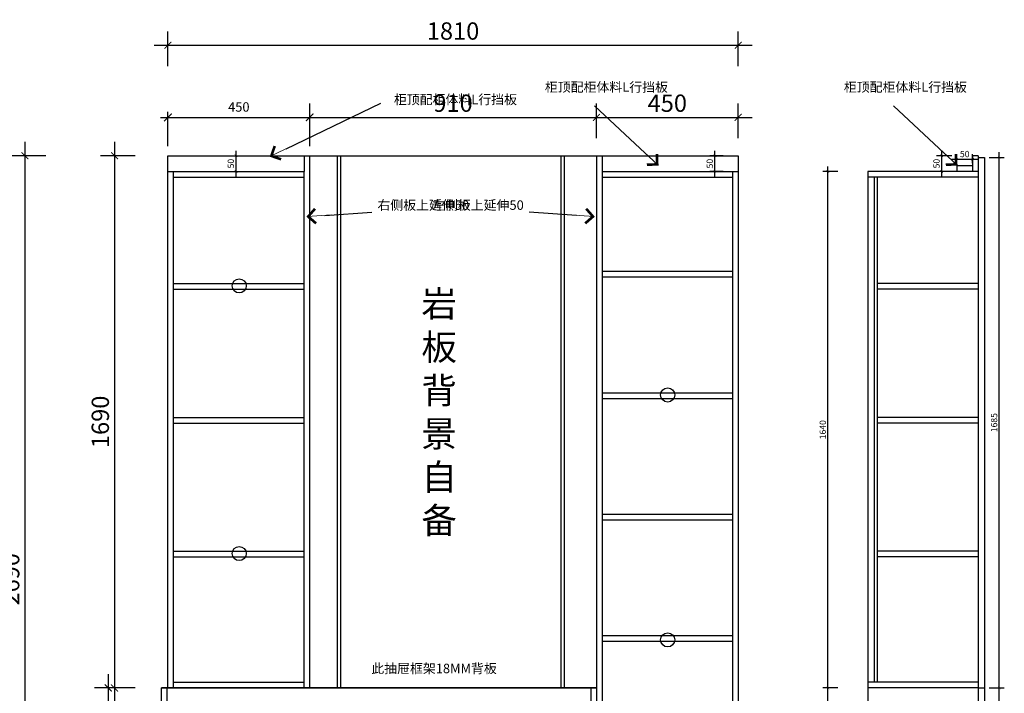
# Model space of a CAD drawing. Units: millimetres. Extents: x 552984 to 560935, y -256354 to -251035.
# Drawn here: x 557070 to 560196, y -255224 to -253085 of the extents above; entities that cross this region are included whole.
import ezdxf

# ---------------------------------------------------------------- set-up
doc = ezdxf.new("R2010")
doc.units = ezdxf.units.MM
doc.header["$LTSCALE"] = 0.5
doc.header["$PDMODE"] = 35
for name, color, linetype in [('2-高柜-粗', 40, 'Continuous'), ('7-标注尺寸', 44, 'Continuous'), ('墙体', 6, 'Continuous'), ('注释', 7, 'Continuous')]:
    doc.layers.add(name, color=color, linetype=linetype)
doc.styles.add('HZ', font='simhei.ttf')
doc.styles.get("Standard").update_dxf_attribs({"font": 'arial.ttf'})
doc.styles.add('宋体', font='txt')
doc.dimstyles.new('木里22', dxfattribs={"dimscale": 22, "dimtxt": 2.5, "dimasz": 1, "dimexe": 2, "dimexo": 1, "dimgap": 0.8, "dimtad": 1, "dimdec": 1, "dimrnd": 1, "dimdsep": 46, "dimtxsty": '宋体', "dimblk": 'ARCHTICK', "dimcen": 10, "dimdle": 2, "dimclrd": 5, "dimclre": 5, "dimclrt": 2, "dimadec": 0, "dimazin": 0, "dimtfac": 1, "dimtdec": 1, "dimtix": 1, "dimtmove": 2, "dimatfit": 3, "dimldrblk": 'a', "dimfxl": 3, "dimfxlon": 1, "dimtvp": 1, "dimtolj": 1, "dimtzin": 0, "dimarcsym": 0})
doc.dimstyles.new('木里8', dxfattribs={"dimscale": 8, "dimtxt": 2.5, "dimasz": 1, "dimexe": 2, "dimexo": 1, "dimgap": 0.8, "dimtad": 1, "dimdec": 1, "dimrnd": 1, "dimdsep": 46, "dimtxsty": '宋体', "dimblk": 'ARCHTICK', "dimcen": 10, "dimdle": 2, "dimclrd": 5, "dimclre": 5, "dimclrt": 2, "dimadec": 0, "dimazin": 0, "dimtfac": 1, "dimtdec": 1, "dimtix": 1, "dimtmove": 2, "dimatfit": 3, "dimldrblk": 'a', "dimfxl": 5, "dimfxlon": 1, "dimtvp": 1, "dimtolj": 1, "dimtzin": 0, "dimarcsym": 0})
doc.dimstyles.new('泰隆常用标注 内短线', dxfattribs={"dimscale": 30, "dimtxt": 1, "dimasz": 0.8, "dimexe": 0.6, "dimexo": 1, "dimgap": 0.6, "dimtad": 1, "dimdec": 0, "dimzin": 9, "dimdsep": 46, "dimtxsty": 'HZ', "dimblk": 'ARCHTICK', "dimcen": 1.2, "dimdle": 0.8, "dimclrd": 44, "dimclre": 44, "dimclrt": 2, "dimadec": 0, "dimazin": 0, "dimtfac": 1, "dimtdec": 0, "dimtix": 1, "dimtmove": 2, "dimatfit": 3, "dimldrblk": '专用箭头', "dimfxl": 1.5, "dimfxlon": 1, "dimtolj": 1, "dimtzin": 12, "dimarcsym": 0})

# ---------------------------------------------------------------- blocks, each defined once
blk = doc.blocks.new('_ARCHTICK')
at = {"color": 0, "linetype": 'ByBlock', "const_width": 0.15}
blk.add_lwpolyline([(-0.5, -0.5), (0.5, 0.5)], dxfattribs=at)
blk = doc.blocks.new('*D22')
at = {"color": 5, "lineweight": -2, "ltscale": 10, "transparency": 16777216}
for p, q in [((557540.9, -253231.9), (557540.9, -253121.9)), ((559350.9, -253231.9), (559350.9, -253121.9)), ((557496.9, -253165.9), (559394.9, -253165.9))]:
    blk.add_line(p, q, dxfattribs=at)
at = {"layer": 'Defpoints', "color": 0, "lineweight": -3, "ltscale": 10, "transparency": 16777216}
for p in [(559350.9, -253165.9), (557540.9, -253516.9), (559350.9, -253516.9)]:
    blk.add_point(p, dxfattribs=at)
at = {"color": 5, "lineweight": -2, "ltscale": 10, "transparency": 16777216, "xscale": 22, "yscale": 22, "zscale": 22, "rotation": 180}
blk.add_blockref('_ARCHTICK', (557540.9, -253165.9), dxfattribs=at)
at = {"color": 5, "lineweight": -2, "ltscale": 10, "transparency": 16777216, "xscale": 22, "yscale": 22, "zscale": 22}
blk.add_blockref('_ARCHTICK', (559350.9, -253165.9), dxfattribs=at)
at = {"color": 2, "lineweight": -3, "ltscale": 10, "transparency": 16777216, "insert": (558445.9, -253120.8), "char_height": 55, "attachment_point": 5, "style": '宋体', "bg_fill": 3, "box_fill_scale": 1.1, "bg_fill_color": 256, "bg_fill_true_color": 13158600, "bg_fill_transparency": 0}
blk.add_mtext('\\A1;1810', dxfattribs=at)
blk = doc.blocks.new('a')
at = {"layer": '墙体', "color": 251, "lineweight": 18}
blk.add_line((-0.96, 0), (2.52, 0), dxfattribs=at)
at = {"layer": '墙体', "color": 251, "lineweight": 18, "const_width": 0.375}
for points in [[(1.33, 1.06), (2.52, -0.13)], [(1.33, -1.06), (2.52, 0.13)]]:
    blk.add_lwpolyline(points, dxfattribs=at)
blk = doc.blocks.new('*D23')
at = {"color": 5, "lineweight": -2, "ltscale": 10, "transparency": 16777216}
for p, q in [((557086.9, -253472.9), (557086.9, -256250.9)), ((557152.9, -253516.9), (557042.9, -253516.9)), ((557152.9, -256206.9), (557042.9, -256206.9))]:
    blk.add_line(p, q, dxfattribs=at)
at = {"layer": 'Defpoints', "color": 0, "lineweight": -3, "ltscale": 10, "transparency": 16777216}
for p in [(557520.9, -253516.9), (557086.9, -256206.9), (557520.9, -256206.9)]:
    blk.add_point(p, dxfattribs=at)
at = {"color": 5, "lineweight": -2, "ltscale": 10, "transparency": 16777216, "xscale": 22, "yscale": 22, "zscale": 22}
for p, rotation in [((557086.9, -253516.9), 90), ((557086.9, -256206.9), 270)]:
    blk.add_blockref('_ARCHTICK', p, dxfattribs=dict(at, rotation=rotation))
at = {"color": 2, "lineweight": -3, "ltscale": 10, "transparency": 16777216, "insert": (557041.8, -254861.9), "char_height": 55, "attachment_point": 5, "rotation": 90, "style": '宋体', "bg_fill": 3, "box_fill_scale": 1.1, "bg_fill_color": 256, "bg_fill_true_color": 13158600, "bg_fill_transparency": 0}
blk.add_mtext('\\A1;2690', dxfattribs=at)
blk = doc.blocks.new('*D24')
at = {"color": 5, "lineweight": -2, "ltscale": 10, "transparency": 16777216}
for p, q in [((557371.4, -253472.9), (557371.4, -255250.9)), ((557437.4, -253516.9), (557327.4, -253516.9)), ((557437.4, -255206.9), (557327.4, -255206.9))]:
    blk.add_line(p, q, dxfattribs=at)
at = {"layer": 'Defpoints', "color": 0, "lineweight": -3, "ltscale": 10, "transparency": 16777216}
for p in [(557520.9, -253516.9), (557371.4, -255206.9), (557520.9, -255206.9)]:
    blk.add_point(p, dxfattribs=at)
at = {"color": 5, "lineweight": -2, "ltscale": 10, "transparency": 16777216, "xscale": 22, "yscale": 22, "zscale": 22}
for p, rotation in [((557371.4, -253516.9), 90), ((557371.4, -255206.9), 270)]:
    blk.add_blockref('_ARCHTICK', p, dxfattribs=dict(at, rotation=rotation))
at = {"color": 2, "lineweight": -3, "ltscale": 10, "transparency": 16777216, "insert": (557326.3, -254361.9), "char_height": 55, "attachment_point": 5, "rotation": 90, "style": '宋体', "bg_fill": 3, "box_fill_scale": 1.1, "bg_fill_color": 256, "bg_fill_true_color": 13158600, "bg_fill_transparency": 0}
blk.add_mtext('\\A1;1690', dxfattribs=at)
blk = doc.blocks.new('*D25')
at = {"color": 5, "lineweight": -2, "ltscale": 10, "transparency": 16777216}
for p, q in [((557351.4, -255162.9), (557351.4, -255450.9)), ((557417.4, -255206.9), (557307.4, -255206.9)), ((557417.4, -255406.9), (557307.4, -255406.9))]:
    blk.add_line(p, q, dxfattribs=at)
at = {"layer": 'Defpoints', "color": 0, "lineweight": -3, "ltscale": 10, "transparency": 16777216}
for p in [(557520.9, -255206.9), (557351.4, -255406.9), (557520.9, -255406.9)]:
    blk.add_point(p, dxfattribs=at)
at = {"color": 5, "lineweight": -2, "ltscale": 10, "transparency": 16777216, "xscale": 22, "yscale": 22, "zscale": 22}
for p, rotation in [((557351.4, -255206.9), 90), ((557351.4, -255406.9), 270)]:
    blk.add_blockref('_ARCHTICK', p, dxfattribs=dict(at, rotation=rotation))
at = {"color": 2, "lineweight": -3, "ltscale": 10, "transparency": 16777216, "insert": (557306.3, -255306.9), "char_height": 55, "attachment_point": 5, "rotation": 90, "style": '宋体', "bg_fill": 3, "box_fill_scale": 1.1, "bg_fill_color": 256, "bg_fill_true_color": 13158600, "bg_fill_transparency": 0}
blk.add_mtext('\\A1;200', dxfattribs=at)
blk = doc.blocks.new('*D28')
at = {"color": 5, "lineweight": -2, "ltscale": 10, "transparency": 16777216}
for p, q in [((557990.9, -253461), (557990.9, -253351)), ((558900.9, -253461), (558900.9, -253351)), ((557946.9, -253395), (558944.9, -253395))]:
    blk.add_line(p, q, dxfattribs=at)
at = {"layer": 'Defpoints', "color": 0, "lineweight": -3, "ltscale": 10, "transparency": 16777216}
for p in [(558900.9, -253395), (557990.9, -253516.9), (558900.9, -253516.9)]:
    blk.add_point(p, dxfattribs=at)
at = {"color": 5, "lineweight": -2, "ltscale": 10, "transparency": 16777216, "xscale": 22, "yscale": 22, "zscale": 22, "rotation": 180}
blk.add_blockref('_ARCHTICK', (557990.9, -253395), dxfattribs=at)
at = {"color": 5, "lineweight": -2, "ltscale": 10, "transparency": 16777216, "xscale": 22, "yscale": 22, "zscale": 22}
blk.add_blockref('_ARCHTICK', (558900.9, -253395), dxfattribs=at)
at = {"color": 2, "lineweight": -3, "ltscale": 10, "transparency": 16777216, "insert": (558445.9, -253349.9), "char_height": 55, "attachment_point": 5, "style": '宋体', "bg_fill": 3, "box_fill_scale": 1.1, "bg_fill_color": 256, "bg_fill_true_color": 13158600, "bg_fill_transparency": 0}
blk.add_mtext('\\A1;910', dxfattribs=at)
blk = doc.blocks.new('*D29')
at = {"color": 5, "lineweight": -2, "ltscale": 10, "transparency": 16777216}
for p, q in [((558900.9, -253461), (558900.9, -253351)), ((559350.9, -253461), (559350.9, -253351)), ((558856.9, -253395), (559394.9, -253395))]:
    blk.add_line(p, q, dxfattribs=at)
at = {"layer": 'Defpoints', "color": 0, "lineweight": -3, "ltscale": 10, "transparency": 16777216}
for p in [(559350.9, -253395), (558900.9, -253516.9), (559350.9, -253516.9)]:
    blk.add_point(p, dxfattribs=at)
at = {"color": 5, "lineweight": -2, "ltscale": 10, "transparency": 16777216, "xscale": 22, "yscale": 22, "zscale": 22, "rotation": 180}
blk.add_blockref('_ARCHTICK', (558900.9, -253395), dxfattribs=at)
at = {"color": 5, "lineweight": -2, "ltscale": 10, "transparency": 16777216, "xscale": 22, "yscale": 22, "zscale": 22}
blk.add_blockref('_ARCHTICK', (559350.9, -253395), dxfattribs=at)
at = {"color": 2, "lineweight": -3, "ltscale": 10, "transparency": 16777216, "insert": (559125.9, -253349.9), "char_height": 55, "attachment_point": 5, "style": '宋体', "bg_fill": 3, "box_fill_scale": 1.1, "bg_fill_color": 256, "bg_fill_true_color": 13158600, "bg_fill_transparency": 0}
blk.add_mtext('\\A1;450', dxfattribs=at)
blk = doc.blocks.new('*D34')
at = {"color": 44, "lineweight": -2, "ltscale": 10, "transparency": 16777216}
for p, q in [((557540.9, -253486.9), (557540.9, -253377)), ((557990.9, -253486.9), (557990.9, -253377)), ((557516.9, -253395), (558014.9, -253395))]:
    blk.add_line(p, q, dxfattribs=at)
at = {"layer": 'Defpoints', "color": 0, "lineweight": -3, "ltscale": 10, "transparency": 16777216}
for p in [(557990.9, -253395), (557540.9, -253516.9), (557990.9, -253516.9)]:
    blk.add_point(p, dxfattribs=at)
at = {"color": 44, "lineweight": -2, "ltscale": 10, "transparency": 16777216, "xscale": 24, "yscale": 24, "zscale": 24, "rotation": 180}
blk.add_blockref('_ARCHTICK', (557540.9, -253395), dxfattribs=at)
at = {"color": 44, "lineweight": -2, "ltscale": 10, "transparency": 16777216, "xscale": 24, "yscale": 24, "zscale": 24}
blk.add_blockref('_ARCHTICK', (557990.9, -253395), dxfattribs=at)
at = {"color": 2, "lineweight": -3, "ltscale": 10, "transparency": 16777216, "insert": (557765.9, -253361.9), "char_height": 30, "attachment_point": 5, "style": 'HZ', "bg_fill": 3, "box_fill_scale": 1.1, "bg_fill_color": 256, "bg_fill_true_color": 13158600, "bg_fill_transparency": 0}
blk.add_mtext('\\A1;450', dxfattribs=at)
blk = doc.blocks.new('专用箭头')
blk.add_hatch(color=44).paths.add_polyline_path([(-1.27, 1.02), (-0.97, 1.28), (0, 0), (-0.97, -1.28), (-1.27, -1.02), (-0.33, 0)])
at = {"color": 44}
for p, q in [((-0.97, 1.28), (-1.27, 1.02)), ((-1.27, 1.02), (-0.33, 0)), ((-1.27, -1.02), (-0.33, 0)), ((-0.33, 0), (-1.27, 0)), ((-0.97, 1.28), (0, 0)), ((-0.97, -1.28), (0, 0)), ((-0.97, -1.28), (-1.27, -1.02))]:
    blk.add_line(p, q, dxfattribs=at)
blk = doc.blocks.new('*D45')
at = {"color": 5, "lineweight": -2, "ltscale": 10, "transparency": 16777216}
for p, q in [((560179.6, -255412.9), (560179.6, -255190.9)), ((560147.6, -255206.9), (560195.6, -255206.9)), ((560147.6, -255396.9), (560195.6, -255396.9))]:
    blk.add_line(p, q, dxfattribs=at)
at = {"layer": 'Defpoints', "color": 0, "lineweight": -3, "ltscale": 10, "transparency": 16777216}
for p in [(560132.9, -255206.9), (560179.6, -255206.9), (560132.9, -255396.9)]:
    blk.add_point(p, dxfattribs=at)
at = {"color": 5, "lineweight": -2, "ltscale": 10, "transparency": 16777216, "xscale": 8, "yscale": 8, "zscale": 8}
for p, rotation in [((560179.6, -255206.9), 90), ((560179.6, -255396.9), 270)]:
    blk.add_blockref('_ARCHTICK', p, dxfattribs=dict(at, rotation=rotation))
at = {"color": 2, "lineweight": -3, "ltscale": 10, "transparency": 16777216, "insert": (560163.2, -255301.9), "char_height": 20, "attachment_point": 5, "rotation": 90, "style": '宋体', "bg_fill": 3, "box_fill_scale": 1.1, "bg_fill_color": 256, "bg_fill_true_color": 13158600, "bg_fill_transparency": 0}
blk.add_mtext('\\A1;190', dxfattribs=at)
blk = doc.blocks.new('*D46')
at = {"color": 5, "lineweight": -2, "ltscale": 10, "transparency": 16777216}
for p, q in [((560179.6, -255222.9), (560179.6, -253505.9)), ((560147.6, -253521.9), (560195.6, -253521.9)), ((560147.6, -255206.9), (560195.6, -255206.9))]:
    blk.add_line(p, q, dxfattribs=at)
at = {"layer": 'Defpoints', "color": 0, "lineweight": -3, "ltscale": 10, "transparency": 16777216}
for p in [(560132.9, -253521.9), (560179.6, -253521.9), (560132.9, -255206.9)]:
    blk.add_point(p, dxfattribs=at)
at = {"color": 5, "lineweight": -2, "ltscale": 10, "transparency": 16777216, "xscale": 8, "yscale": 8, "zscale": 8}
for p, rotation in [((560179.6, -253521.9), 90), ((560179.6, -255206.9), 270)]:
    blk.add_blockref('_ARCHTICK', p, dxfattribs=dict(at, rotation=rotation))
at = {"color": 2, "lineweight": -3, "ltscale": 10, "transparency": 16777216, "insert": (560163.2, -254364.4), "char_height": 20, "attachment_point": 5, "rotation": 90, "style": '宋体', "bg_fill": 3, "box_fill_scale": 1.1, "bg_fill_color": 256, "bg_fill_true_color": 13158600, "bg_fill_transparency": 0}
blk.add_mtext('\\A1;1685', dxfattribs=at)
blk = doc.blocks.new('*D51')
at = {"color": 5, "lineweight": -2, "ltscale": 10, "transparency": 16777216}
for p, q in [((559635.7, -255422.9), (559635.7, -255190.9)), ((559667.7, -255206.9), (559619.7, -255206.9)), ((559667.7, -255406.9), (559619.7, -255406.9))]:
    blk.add_line(p, q, dxfattribs=at)
at = {"layer": 'Defpoints', "color": 0, "lineweight": -3, "ltscale": 10, "transparency": 16777216}
for p in [(559635.7, -255206.9), (559762.9, -255206.9), (559762.9, -255406.9)]:
    blk.add_point(p, dxfattribs=at)
at = {"color": 5, "lineweight": -2, "ltscale": 10, "transparency": 16777216, "xscale": 8, "yscale": 8, "zscale": 8}
for p, rotation in [((559635.7, -255206.9), 90), ((559635.7, -255406.9), 270)]:
    blk.add_blockref('_ARCHTICK', p, dxfattribs=dict(at, rotation=rotation))
at = {"color": 2, "lineweight": -3, "ltscale": 10, "transparency": 16777216, "insert": (559619.3, -255306.9), "char_height": 20, "attachment_point": 5, "rotation": 90, "style": '宋体', "bg_fill": 3, "box_fill_scale": 1.1, "bg_fill_color": 256, "bg_fill_true_color": 13158600, "bg_fill_transparency": 0}
blk.add_mtext('\\A1;200', dxfattribs=at)
blk = doc.blocks.new('*D52')
at = {"color": 5, "lineweight": -2, "ltscale": 10, "transparency": 16777216}
for p, q in [((559667.7, -253566.9), (559619.7, -253566.9)), ((559635.7, -255222.9), (559635.7, -253550.9)), ((559667.7, -255206.9), (559619.7, -255206.9))]:
    blk.add_line(p, q, dxfattribs=at)
at = {"layer": 'Defpoints', "color": 0, "lineweight": -3, "ltscale": 10, "transparency": 16777216}
for p in [(559635.7, -253566.9), (559762.9, -253566.9), (559762.9, -255206.9)]:
    blk.add_point(p, dxfattribs=at)
at = {"color": 5, "lineweight": -2, "ltscale": 10, "transparency": 16777216, "xscale": 8, "yscale": 8, "zscale": 8}
for p, rotation in [((559635.7, -253566.9), 90), ((559635.7, -255206.9), 270)]:
    blk.add_blockref('_ARCHTICK', p, dxfattribs=dict(at, rotation=rotation))
at = {"color": 2, "lineweight": -3, "ltscale": 10, "transparency": 16777216, "insert": (559619.3, -254386.9), "char_height": 20, "attachment_point": 5, "rotation": 90, "style": '宋体', "bg_fill": 3, "box_fill_scale": 1.1, "bg_fill_color": 256, "bg_fill_true_color": 13158600, "bg_fill_transparency": 0}
blk.add_mtext('\\A1;1640', dxfattribs=at)
blk = doc.blocks.new('*D53')
at = {"color": 5, "lineweight": -2, "ltscale": 10, "transparency": 16777216}
for p, q in [((559277, -253582.9), (559277, -253500.9)), ((559302.9, -253516.9), (559261, -253516.9)), ((559302.9, -253566.9), (559261, -253566.9))]:
    blk.add_line(p, q, dxfattribs=at)
at = {"layer": 'Defpoints', "color": 0, "lineweight": -3, "ltscale": 10, "transparency": 16777216}
for p in [(559310.9, -253516.9), (559310.9, -253566.9)]:
    blk.add_point(p, dxfattribs=at)
at = {"color": 5, "lineweight": -2, "ltscale": 10, "transparency": 16777216, "xscale": 8, "yscale": 8, "zscale": 8}
for p, rotation in [((559277, -253516.9), 90), ((559277, -253566.9), 270)]:
    blk.add_blockref('_ARCHTICK', p, dxfattribs=dict(at, rotation=rotation))
at = {"color": 2, "lineweight": -3, "ltscale": 10, "transparency": 16777216, "insert": (559260.6, -253541.9), "char_height": 20, "attachment_point": 5, "rotation": 90, "style": '宋体', "bg_fill": 3, "box_fill_scale": 1.1, "bg_fill_color": 256, "bg_fill_true_color": 13158600, "bg_fill_transparency": 0}
blk.add_mtext('\\A1;50', dxfattribs=at)
at = {"layer": 'Defpoints', "color": 0, "lineweight": -3, "ltscale": 10, "transparency": 16777216}
blk.add_point((559277, -253516.9), dxfattribs=at)
blk = doc.blocks.new('*D54')
at = {"color": 5, "lineweight": -2, "ltscale": 10, "transparency": 16777216}
for p, q in [((560044.9, -253540.9), (560044.9, -253511.8)), ((560094.9, -253540.9), (560094.9, -253511.8)), ((560028.9, -253527.8), (560110.9, -253527.8))]:
    blk.add_line(p, q, dxfattribs=at)
at = {"layer": 'Defpoints', "color": 0, "lineweight": -3, "ltscale": 10, "transparency": 16777216}
for p in [(560044.9, -253548.9), (560094.9, -253548.9)]:
    blk.add_point(p, dxfattribs=at)
at = {"color": 5, "lineweight": -2, "ltscale": 10, "transparency": 16777216, "xscale": 8, "yscale": 8, "zscale": 8, "rotation": 180}
blk.add_blockref('_ARCHTICK', (560044.9, -253527.8), dxfattribs=at)
at = {"color": 5, "lineweight": -2, "ltscale": 10, "transparency": 16777216, "xscale": 8, "yscale": 8, "zscale": 8}
blk.add_blockref('_ARCHTICK', (560094.9, -253527.8), dxfattribs=at)
at = {"color": 2, "lineweight": -3, "ltscale": 10, "transparency": 16777216, "insert": (560069.9, -253511.4), "char_height": 20, "attachment_point": 5, "style": '宋体', "bg_fill": 3, "box_fill_scale": 1.1, "bg_fill_color": 256, "bg_fill_true_color": 13158600, "bg_fill_transparency": 0}
blk.add_mtext('\\A1;50', dxfattribs=at)
at = {"layer": 'Defpoints', "color": 0, "lineweight": -3, "ltscale": 10, "transparency": 16777216}
blk.add_point((560094.9, -253527.8), dxfattribs=at)
blk = doc.blocks.new('*D55')
at = {"color": 5, "lineweight": -2, "ltscale": 10, "transparency": 16777216}
for p, q in [((559996.7, -253500.9), (559996.7, -253582.9)), ((560028.7, -253516.9), (559980.7, -253516.9)), ((560028.7, -253566.9), (559980.7, -253566.9))]:
    blk.add_line(p, q, dxfattribs=at)
at = {"layer": 'Defpoints', "color": 0, "lineweight": -3, "ltscale": 10, "transparency": 16777216}
for p in [(560094.9, -253516.9), (560094.9, -253566.9)]:
    blk.add_point(p, dxfattribs=at)
at = {"color": 5, "lineweight": -2, "ltscale": 10, "transparency": 16777216, "xscale": 8, "yscale": 8, "zscale": 8}
for p, rotation in [((559996.7, -253516.9), 90), ((559996.7, -253566.9), 270)]:
    blk.add_blockref('_ARCHTICK', p, dxfattribs=dict(at, rotation=rotation))
at = {"color": 2, "lineweight": -3, "ltscale": 10, "transparency": 16777216, "insert": (559980.3, -253541.9), "char_height": 20, "attachment_point": 5, "rotation": 90, "style": '宋体', "bg_fill": 3, "box_fill_scale": 1.1, "bg_fill_color": 256, "bg_fill_true_color": 13158600, "bg_fill_transparency": 0}
blk.add_mtext('\\A1;50', dxfattribs=at)
at = {"layer": 'Defpoints', "color": 0, "lineweight": -3, "ltscale": 10, "transparency": 16777216}
blk.add_point((559996.7, -253566.9), dxfattribs=at)
blk = doc.blocks.new('*D58')
at = {"color": 5, "lineweight": -2, "ltscale": 10, "transparency": 16777216}
for p, q in [((557756.9, -253500.9), (557756.9, -253582.9)), ((557739.7, -253516.9), (557772.9, -253516.9)), ((557739.7, -253566.9), (557772.9, -253566.9))]:
    blk.add_line(p, q, dxfattribs=at)
at = {"color": 5, "lineweight": -2, "ltscale": 10, "transparency": 16777216, "xscale": 8, "yscale": 8, "zscale": 8}
for p, rotation in [((557756.9, -253516.9), 90), ((557756.9, -253566.9), 270)]:
    blk.add_blockref('_ARCHTICK', p, dxfattribs=dict(at, rotation=rotation))
at = {"color": 2, "lineweight": -3, "ltscale": 10, "transparency": 16777216, "insert": (557740.5, -253541.9), "char_height": 20, "attachment_point": 5, "rotation": 90, "style": '宋体', "bg_fill": 3, "box_fill_scale": 1.1, "bg_fill_color": 256, "bg_fill_true_color": 13158600, "bg_fill_transparency": 0}
blk.add_mtext('\\A1;50', dxfattribs=at)
at = {"layer": 'Defpoints', "color": 0, "lineweight": -3, "ltscale": 10, "transparency": 16777216}
for p in [(557731.7, -253516.9), (557731.7, -253566.9), (557756.9, -253566.9)]:
    blk.add_point(p, dxfattribs=at)

msp = doc.modelspace()

# ---------------------------------------------------------------- linework, layer by layer
at = {"color": 0, "lineweight": -3, "ltscale": 10}
for p, q in [((557540.9, -255206.95), (557540.9, -253516.95)), ((557540.9, -253516.95), (559350.9, -253516.95)), ((557990.9, -255206.95), (557990.9, -253516.95)), ((558900.9, -253516.95), (558900.9, -256206.95)), ((559350.9, -253516.95), (559350.9, -256206.95)), ((560112.89, -253516.95), (560094.89, -253516.95)), ((560094.89, -253516.95), (560094.89, -253566.95)), ((560112.89, -253516.95), (560112.89, -256206.95)), ((560112.89, -253516.95), (560112.89, -253566.95)), ((560112.89, -253521.95), (560132.89, -253521.95)), ((560132.89, -253521.95), (560132.89, -255396.95)), ((557540.9, -253566.95), (557972.9, -253566.95)), ((557558.9, -255206.95), (557558.9, -253566.95)), ((557972.9, -255206.95), (557972.9, -253566.95)), ((558918.9, -253566.95), (558918.9, -256206.95)), ((558918.9, -253566.95), (559350.9, -253566.95)), ((559332.9, -253566.95), (559332.9, -256206.95)), ((560112.89, -253566.95), (559762.89, -253566.95)), ((559762.89, -253566.95), (559762.89, -256206.95)), ((560094.89, -253548.95), (560044.89, -253548.95)), ((560044.89, -253548.95), (560044.89, -253566.95)), ((560094.89, -253566.95), (560044.89, -253566.95)), ((557558.9, -253584.95), (557972.9, -253584.95)), ((558918.9, -253584.95), (559332.9, -253584.95)), ((560112.89, -253584.95), (559762.89, -253584.95)), ((559762.89, -253584.95), (559762.89, -255188.95)), ((559782.89, -253584.95), (559782.89, -255188.95)), ((559791.89, -253584.95), (559791.89, -255188.95)), ((558918.9, -253883.66), (559332.9, -253883.66)), ((558918.9, -253901.66), (559332.9, -253901.66)), ((557558.9, -253922.95), (557972.9, -253922.95)), ((557558.9, -253940.95), (557972.9, -253940.95)), ((560112.89, -253922.95), (559791.89, -253922.95)), ((560112.89, -253940.95), (559791.89, -253940.95)), ((558918.9, -254269.38), (559332.9, -254269.38)), ((558918.9, -254287.38), (559332.9, -254287.38)), ((557558.9, -254347.95), (557972.9, -254347.95)), ((560112.89, -254347.95), (559791.89, -254347.95)), ((557558.9, -254365.95), (557972.9, -254365.95)), ((560112.89, -254365.95), (559791.89, -254365.95)), ((558918.9, -254655.09), (559332.9, -254655.09)), ((558918.9, -254673.09), (559332.9, -254673.09)), ((557558.9, -254772.95), (557972.9, -254772.95)), ((557558.9, -254790.95), (557972.9, -254790.95)), ((560112.89, -254772.95), (559791.89, -254772.95)), ((560112.89, -254790.95), (559791.89, -254790.95)), ((558918.9, -255040.81), (559332.9, -255040.81)), ((558918.9, -255058.81), (559332.9, -255058.81)), ((557558.9, -255188.95), (557972.9, -255188.95)), ((560112.89, -255188.95), (559762.89, -255188.95)), ((557538.9, -255388.95), (557538.9, -255206.95)), ((557558.9, -255206.95), (557972.9, -255206.95)), ((557990.9, -255206.95), (558900.9, -255206.95)), ((558882.9, -255206.95), (558882.9, -255388.95)), ((558900.9, -255206.95), (558900.9, -255606.95)), ((560112.89, -255206.95), (559762.89, -255206.95)), ((560112.89, -255206.95), (560132.89, -255206.95))]:
    msp.add_line(p, q, dxfattribs=at)
for centre in [(557767.09, -253930.04), (559127.09, -254276.46), (557767.09, -254780.04), (559127.09, -255054.12)]:
    msp.add_circle(centre, 22.4, dxfattribs=at)
at = {"layer": '2-高柜-粗', "color": 30, "ltscale": 10, "true_color": 0xf26722}
msp.add_line((558900.9, -255206.95), (557520.9, -255206.95), dxfattribs=at)
at = {"layer": '7-标注尺寸', "ltscale": 10}
for p, q in [((558078.4, -253516.95), (558078.4, -255206.95)), ((558088.4, -253516.95), (558088.4, -255206.95)), ((558788.4, -253516.95), (558788.4, -255206.95)), ((558798.4, -253516.95), (558798.4, -255206.95))]:
    msp.add_line(p, q, dxfattribs=at)

# ---------------------------------------------------------------- texts
at = {"color": 0, "lineweight": -3, "ltscale": 10, "char_height": 30}
for s, insert, attachment_point in [('{\\fSimSun|b0|i0|c134|p2;柜顶配柜体料}L{\\fSimSun|b0|i0|c134|p2;行挡板}', (559686.29, -253283.75), 1), ('{\\fSimSun|b0|i0|c134|p2;右侧板上延伸50}', (558205.88, -253658.58), 1), ('{\\fSimSun|b0|i0|c134|p2;左侧板上延伸50}', (558670.39, -253658.58), 3)]:
    msp.add_mtext_dynamic_manual_height_columns(s, width=219.6153, gutter_width=12.5, heights=[0], dxfattribs=dict(at, insert=insert, attachment_point=attachment_point))
at = {"color": 6, "insert": (558186.4, -255129.98), "char_height": 30, "attachment_point": 1}
msp.add_mtext_dynamic_manual_height_columns('{\\fSimSun|b0|i0|c134|p2;\\C256;此抽屉框架18MM背板}', width=3180.3894, gutter_width=1, heights=[229.92], dxfattribs=at)
at = {"layer": '注释', "color": 1, "lineweight": 0, "insert": (558345.4, -253945.85), "char_height": 82.5055, "width": 2306.1557, "attachment_point": 1}
msp.add_mtext('{\\fSimSun|b0|i0|c134|p2;\\C3;岩\\P板\\P背\\P景\\P自\\P备}', dxfattribs=at)

# ---------------------------------------------------------------- leaders
at = {"color": 0, "lineweight": -3, "ltscale": 10}
for points in [[(560004.46, -253508.35), (559844.11, -253358.8)], [(558038.56, -253706.29), (558188.62, -253695.81)], [(558837.71, -253706.29), (558687.65, -253695.81)]]:
    msp.add_leader(points, dimstyle='木里22', override={"dimgap": 0.8, "dimtad": 0, "dimfxl": 2.5, "dimtfill": 1, "dimarcsym": 1}, dxfattribs=at)

# ---------------------------------------------------------------- next in the draw order: dimensions: what is measured, and where the dimension line sits
for base, p1, p2, dimstyle, override, picture, middle in [((559350.9, -253165.95), (557540.9, -253516.95), (559350.9, -253516.95), '木里22', {"dimtfill": 1, "dimarcsym": 1}, '*D22', (558445.9, -253120.85)), ((560094.89, -253527.85), (560044.89, -253548.95), (560094.89, -253548.95), '木里8', {"dimfxl": 4, "dimtfill": 1, "dimarcsym": 1}, '*D54', (560069.89, -253511.45))]:
    dim = msp.add_linear_dim(base=base, p1=p1, p2=p2, dimstyle=dimstyle, override=override, dxfattribs=at)
    dim.commit()
    dim.dimension.update_dxf_attribs({"geometry": picture, "text_midpoint": middle})
for base, p1, p2, picture, middle in [((559635.72, -255206.95), (559762.89, -255406.95), (559762.89, -255206.95), '*D51', (559619.32, -255306.95)), ((560179.57, -255206.95), (560132.89, -255396.95), (560132.89, -255206.95), '*D45', (560163.17, -255301.95))]:
    dim = msp.add_linear_dim(base=base, p1=p1, p2=p2, angle=90, dimstyle='木里8', override={"dimfxl": 4, "dimtfill": 1, "dimarcsym": 1}, dxfattribs=at)
    dim.commit()
    dim.dimension.update_dxf_attribs({"geometry": picture, "text_midpoint": middle})

# ---------------------------------------------------------------- next in the draw order: dimensions: what is measured, and where the dimension line sits
dim = msp.add_linear_dim(base=(558900.9, -253395.05), p1=(557990.9, -253516.95), p2=(558900.9, -253516.95), dimstyle='木里22', override={"dimtfill": 1, "dimarcsym": 1}, dxfattribs=at)
dim.commit()
dim.dimension.update_dxf_attribs({"geometry": '*D28', "text_midpoint": (558445.9, -253349.95)})
for base, p1, p2, dimstyle, override, picture, middle in [((557086.9, -256206.95), (557520.9, -253516.95), (557520.9, -256206.95), '木里22', {"dimtfill": 1, "dimarcsym": 1}, '*D23', (557041.8, -254861.95)), ((559996.74, -253566.95), (560094.89, -253516.95), (560094.89, -253566.95), '木里8', {"dimfxl": 4, "dimtfill": 1, "dimarcsym": 1}, '*D55', (559980.34, -253541.95)), ((560179.57, -253521.95), (560132.89, -255206.95), (560132.89, -253521.95), '木里8', {"dimfxl": 4, "dimtfill": 1, "dimarcsym": 1}, '*D46', (560163.17, -254364.45)), ((559635.72, -253566.95), (559762.89, -255206.95), (559762.89, -253566.95), '木里8', {"dimfxl": 4, "dimtfill": 1, "dimarcsym": 1}, '*D52', (559619.32, -254386.95))]:
    dim = msp.add_linear_dim(base=base, p1=p1, p2=p2, angle=90, dimstyle=dimstyle, override=override, dxfattribs=at)
    dim.commit()
    dim.dimension.update_dxf_attribs({"geometry": picture, "text_midpoint": middle})

# ---------------------------------------------------------------- next in the draw order: texts
at = {"color": 0, "lineweight": -3, "ltscale": 10, "insert": (558258.16, -253323.21), "char_height": 30, "attachment_point": 1}
msp.add_mtext_dynamic_manual_height_columns('{\\fSimSun|b0|i0|c134|p2;柜顶配柜体料}L{\\fSimSun|b0|i0|c134|p2;行挡板}', width=219.6153, gutter_width=12.5, heights=[0], dxfattribs=at)

# ---------------------------------------------------------------- next in the draw order: dimensions: what is measured, and where the dimension line sits
at = {"color": 0, "lineweight": -3, "ltscale": 10}
dim = msp.add_linear_dim(base=(559350.9, -253395.05), p1=(558900.9, -253516.95), p2=(559350.9, -253516.95), dimstyle='木里22', override={"dimtfill": 1, "dimarcsym": 1}, dxfattribs=at)
dim.commit()
dim.dimension.update_dxf_attribs({"geometry": '*D29', "text_midpoint": (559125.9, -253349.95)})
dim = msp.add_linear_dim(base=(557371.4, -255206.95), p1=(557520.9, -253516.95), p2=(557520.9, -255206.95), angle=90, dimstyle='木里22', override={"dimtfill": 1, "dimarcsym": 1}, dxfattribs=at)
dim.commit()
dim.dimension.update_dxf_attribs({"geometry": '*D24', "text_midpoint": (557326.3, -254361.95)})

# ---------------------------------------------------------------- next in the draw order: linework, layer by layer
msp.add_line((558918.9, -253516.95), (558918.9, -253566.95), dxfattribs=at)

# ---------------------------------------------------------------- next in the draw order: texts
at = {"color": 0, "lineweight": -3, "ltscale": 10, "insert": (558737.32, -253283.75), "char_height": 30, "attachment_point": 1}
msp.add_mtext_dynamic_manual_height_columns('{\\fSimSun|b0|i0|c134|p2;柜顶配柜体料}L{\\fSimSun|b0|i0|c134|p2;行挡板}', width=219.6153, gutter_width=12.5, heights=[0], dxfattribs=at)

# ---------------------------------------------------------------- next in the draw order: dimensions: what is measured, and where the dimension line sits
at = {"color": 0, "lineweight": -3, "ltscale": 10}
dim = msp.add_linear_dim(base=(557990.9, -253395.05), p1=(557540.9, -253516.95), p2=(557990.9, -253516.95), dimstyle='泰隆常用标注 内短线', override={"dimfxl": 4, "dimtfill": 1, "dimarcsym": 1}, dxfattribs=at)
dim.commit()
dim.dimension.update_dxf_attribs({"geometry": '*D34', "text_midpoint": (557765.9, -253361.88)})
for base, p1, p2, dimstyle, override, picture, middle in [((559277.03, -253516.95), (559310.93, -253566.95), (559310.93, -253516.95), '木里8', {"dimfxl": 4, "dimtfill": 1, "dimarcsym": 1}, '*D53', (559260.63, -253541.95)), ((557351.4, -255406.95), (557520.9, -255206.95), (557520.9, -255406.95), '木里22', {"dimtfill": 1, "dimarcsym": 1}, '*D25', (557306.3, -255306.95))]:
    dim = msp.add_linear_dim(base=base, p1=p1, p2=p2, angle=90, dimstyle=dimstyle, override=override, dxfattribs=at)
    dim.commit()
    dim.dimension.update_dxf_attribs({"geometry": picture, "text_midpoint": middle})

# ---------------------------------------------------------------- next in the draw order: leaders
msp.add_leader([(559055.49, -253508.35), (558895.14, -253358.8)], dimstyle='木里22', override={"dimgap": 0.8, "dimtad": 0, "dimfxl": 2.5, "dimtfill": 1, "dimarcsym": 1}, dxfattribs=at)

# ---------------------------------------------------------------- next in the draw order: linework, layer by layer
for p, q in [((557972.9, -253516.95), (557972.9, -253566.95)), ((557520.9, -255206.95), (557990.9, -255206.95)), ((557520.9, -255606.95), (557520.9, -255206.95))]:
    msp.add_line(p, q, dxfattribs=at)

# ---------------------------------------------------------------- next in the draw order: dimensions: what is measured, and where the dimension line sits
dim = msp.add_linear_dim(base=(557756.9, -253566.95), p1=(557731.68, -253516.95), p2=(557731.68, -253566.95), angle=90, dimstyle='木里8', override={"dimfxl": 4, "dimtfill": 1, "dimarcsym": 1}, dxfattribs=at)
dim.commit()
dim.dimension.update_dxf_attribs({"geometry": '*D58', "text_midpoint": (557740.5, -253541.95)})

# ---------------------------------------------------------------- next in the draw order: leaders
msp.add_leader([(557916.37, -253494.57), (558216.49, -253350.14)], dimstyle='木里22', override={"dimgap": 0.8, "dimtad": 0, "dimfxl": 2.5, "dimtfill": 1, "dimarcsym": 1}, dxfattribs=at)

doc.saveas('drawing.dxf')
